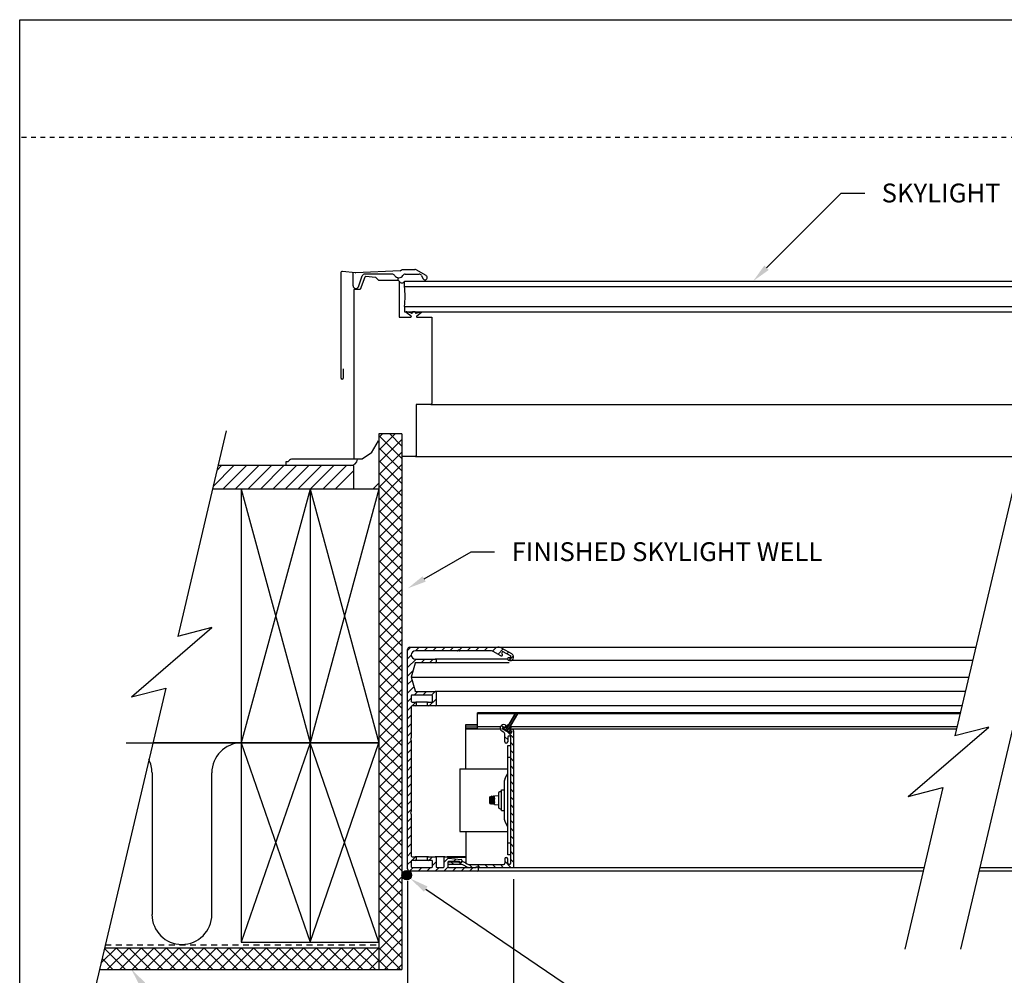
# Model space of a CAD drawing. Units: inches. Extents: x 10.2 to 52.4, y 6.4 to 38.7.
# Drawn here: x 10.2 to 31.1, y 18.4 to 38.7 of the extents above; entities that cross this region are included whole.
import ezdxf

# ---------------------------------------------------------------- set-up
doc = ezdxf.new("R2010")
doc.units = ezdxf.units.IN
doc.header["$MEASUREMENT"] = 0
doc.linetypes.add('DASHED', pattern=[0.2, 0.1, -0.1])
doc.linetypes.add('HIDDEN2', pattern=[0.1875, 0.125, -0.0625])
for name, color, linetype in [('A-DTL-3', 3, 'Continuous'), ('DIMENSION', 7, 'Continuous'), ('DIMENSIONS', 1, 'Continuous'), ('DRAWING', 7, 'Continuous'), ('SKYLIGHT', 7, 'Continuous'), ('TITLE_BLOCK', 7, 'Continuous')]:
    doc.layers.add(name, color=color, linetype=linetype)
doc.styles.add('ARIAL', font='ARIAL.TTF')

msp = doc.modelspace()

# ---------------------------------------------------------------- hatches: boundary and pattern name
at = {"layer": 'DRAWING'}
msp.add_hatch(color=256, dxfattribs=at).paths.add_polyline_path([(18.335, 20.554), (18.335, 20.539, 0.962208), (18.535, 20.547, 0.962208)])
at = {"layer": 'SKYLIGHT', "linetype": 'Continuous'}
msp.add_hatch(color=256, dxfattribs=at).paths.add_polyline_path([(20.599, 23.643), (20.59, 23.635), (20.578, 23.634), (20.567, 23.64), (20.562, 23.651), (20.564, 23.663), (20.752, 23.988), (20.787, 23.968)])

# ---------------------------------------------------------------- linework, layer by layer
at = {"layer": 'A-DTL-3'}
for p, q in [((32.467, 33.67), (30.073, 23.501)), ((18.391, 33.036), (32.318, 33.036)), ((18.392, 33.152), (32.345, 33.152)), ((18.392, 33.036), (18.392, 33.152)), ((18.392, 32.613), (32.218, 32.613)), ((18.392, 32.613), (18.392, 32.498)), ((18.392, 32.498), (32.191, 32.498)), ((18.95, 30.532), (18.638, 30.532)), ((18.969, 30.551), (18.95, 30.532)), ((18.95, 30.532), (31.728, 30.532)), ((14.604, 29.971), (13.578, 25.611)), ((17.847, 29.831), (17.925, 29.91)), ((17.847, 29.566), (18.19, 29.91)), ((17.847, 29.91), (17.847, 23.351)), ((18.335, 29.91), (17.847, 29.91)), ((18.335, 29.651), (18.077, 29.91)), ((18.335, 29.91), (18.335, 23.351)), ((18.335, 29.386), (17.847, 29.875)), ((17.847, 29.301), (18.335, 29.789)), ((17.685, 29.506), (17.491, 29.37)), ((18.335, 29.121), (17.847, 29.609)), ((17.847, 29.036), (18.335, 29.524)), ((15.909, 29.313), (15.87, 29.313)), ((15.87, 29.313), (15.87, 29.236)), ((15.95, 29.353), (15.909, 29.313)), ((17.313, 29.37), (15.99, 29.37)), ((17.491, 29.37), (17.315, 29.37)), ((18.335, 28.856), (17.847, 29.344)), ((17.847, 28.771), (18.335, 29.259)), ((18.619, 29.428), (31.468, 29.428)), ((14.328, 28.795), (14.768, 29.236)), ((14.409, 29.142), (14.503, 29.236)), ((17.315, 29.236), (14.431, 29.236)), ((14.533, 28.736), (15.033, 29.236)), ((14.798, 28.736), (15.298, 29.236)), ((15.064, 28.736), (15.564, 29.236)), ((15.329, 28.736), (15.829, 29.236)), ((15.594, 28.736), (16.094, 29.236)), ((15.859, 28.736), (16.359, 29.236)), ((16.124, 28.736), (16.624, 29.236)), ((16.389, 28.736), (16.889, 29.236)), ((16.655, 28.736), (17.155, 29.236)), ((16.92, 28.736), (17.315, 29.131)), ((17.315, 28.736), (17.315, 29.236)), ((18.335, 28.591), (17.847, 29.079)), ((17.716, 28.736), (17.847, 28.866)), ((17.847, 28.505), (18.335, 28.994)), ((17.315, 28.736), (14.314, 28.736)), ((17.847, 28.736), (14.924, 28.736)), ((14.924, 28.736), (16.385, 23.351)), ((16.385, 28.736), (14.924, 23.351)), ((14.924, 28.736), (14.924, 23.351)), ((16.385, 28.736), (16.385, 23.351)), ((17.847, 28.736), (16.385, 23.351)), ((16.385, 28.736), (17.847, 23.351)), ((18.335, 28.326), (17.847, 28.814)), ((17.847, 28.736), (17.847, 23.351)), ((17.847, 28.24), (18.335, 28.729)), ((18.335, 28.06), (17.847, 28.549)), ((17.847, 27.975), (18.335, 28.464)), ((18.335, 27.795), (17.847, 28.284)), ((17.847, 27.71), (18.335, 28.198)), ((18.335, 27.53), (17.847, 28.019)), ((17.847, 27.445), (18.335, 27.933)), ((18.335, 27.265), (17.847, 27.753)), ((17.847, 27.18), (18.335, 27.668)), ((18.335, 27), (17.847, 27.488)), ((17.847, 26.914), (18.335, 27.403)), ((18.335, 26.735), (17.847, 27.223)), ((17.847, 26.649), (18.335, 27.138)), ((18.335, 26.469), (17.847, 26.958)), ((17.847, 26.384), (18.335, 26.873)), ((18.335, 26.204), (17.847, 26.693)), ((17.847, 26.119), (18.335, 26.607)), ((18.335, 25.939), (17.847, 26.428)), ((17.847, 25.854), (18.335, 26.342)), ((31.944, 26.414), (30.193, 18.977)), ((18.335, 25.674), (17.847, 26.162)), ((17.847, 25.589), (18.335, 26.077)), ((12.592, 24.326), (14.302, 25.798)), ((14.302, 25.798), (13.574, 25.61)), ((18.335, 25.409), (17.847, 25.897)), ((17.847, 25.323), (18.335, 25.812)), ((18.33, 25.149), (17.847, 25.632)), ((17.847, 25.058), (18.335, 25.547)), ((18.33, 24.883), (17.847, 25.367)), ((17.847, 24.793), (18.33, 25.277)), ((18.33, 24.618), (17.847, 25.102)), ((17.847, 24.528), (18.33, 25.011)), ((18.33, 24.353), (17.847, 24.837)), ((17.847, 24.263), (18.33, 24.746)), ((13.32, 24.515), (11.703, 17.646)), ((12.592, 24.326), (13.32, 24.515)), ((18.33, 24.088), (17.847, 24.571)), ((17.847, 23.998), (18.33, 24.481)), ((18.33, 23.823), (17.847, 24.306)), ((17.847, 23.733), (18.33, 24.216)), ((18.33, 23.558), (17.847, 24.041)), ((17.847, 23.467), (18.33, 23.951)), ((18.33, 23.293), (17.847, 23.776)), ((17.847, 23.202), (18.33, 23.686)), ((29.08, 22.215), (30.79, 23.687)), ((30.79, 23.687), (30.073, 23.501)), ((18.33, 23.027), (17.847, 23.511)), ((17.847, 22.937), (18.33, 23.42)), ((12.482, 23.351), (14.924, 23.351)), ((14.924, 23.351), (13.046, 23.351)), ((17.847, 23.351), (14.924, 23.351)), ((14.924, 23.351), (17.847, 23.351)), ((14.924, 23.351), (16.385, 19.123)), ((16.385, 23.351), (14.924, 19.123)), ((14.924, 23.351), (14.924, 19.123)), ((16.385, 19.123), (17.847, 23.351)), ((17.847, 19.123), (16.385, 23.351)), ((16.385, 23.351), (16.385, 19.123)), ((17.847, 23.351), (17.847, 18.545)), ((17.847, 23.351), (17.847, 19.123)), ((18.33, 22.762), (17.847, 23.246)), ((18.335, 23.351), (18.335, 18.545)), ((17.847, 22.672), (18.33, 23.155)), ((18.33, 22.497), (17.847, 22.98)), ((17.847, 22.407), (18.33, 22.89)), ((13.03, 22.717), (13.03, 19.709)), ((14.299, 19.709), (14.299, 22.717)), ((18.33, 22.232), (17.847, 22.715)), ((17.847, 22.142), (18.33, 22.625)), ((18.33, 21.967), (17.847, 22.45)), ((29.815, 22.405), (29.008, 18.977)), ((29.08, 22.215), (29.815, 22.405)), ((17.847, 21.876), (18.33, 22.36)), ((18.33, 21.702), (17.847, 22.185)), ((17.847, 21.611), (18.33, 22.095)), ((18.33, 21.436), (17.847, 21.92)), ((17.847, 21.346), (18.33, 21.829)), ((18.33, 21.171), (17.847, 21.655)), ((17.847, 21.081), (18.33, 21.564)), ((18.33, 20.906), (17.847, 21.389)), ((17.847, 20.816), (18.33, 21.299)), ((18.335, 20.636), (17.847, 21.124)), ((17.847, 20.551), (18.33, 21.034)), ((18.335, 20.371), (17.847, 20.859)), ((17.847, 20.285), (18.33, 20.769)), ((18.335, 20.105), (17.847, 20.594)), ((17.847, 20.02), (18.335, 20.509)), ((18.335, 19.84), (17.847, 20.329)), ((17.847, 19.755), (18.335, 20.243)), ((18.335, 19.575), (17.847, 20.064)), ((17.847, 19.49), (18.335, 19.978)), ((18.335, 19.31), (17.847, 19.798)), ((17.847, 19.225), (18.335, 19.713)), ((18.335, 19.045), (17.847, 19.533)), ((17.847, 18.96), (18.335, 19.448)), ((18.335, 18.78), (17.847, 19.268)), ((14.924, 19.123), (17.847, 19.123)), ((17.847, 18.694), (18.335, 19.183)), ((11.945, 18.674), (12.277, 19.006)), ((12.466, 18.545), (12.02, 18.991)), ((12.023, 19.006), (17.847, 19.006)), ((12.081, 18.545), (12.542, 19.006)), ((12.732, 18.545), (12.27, 19.006)), ((12.346, 18.545), (12.807, 19.006)), ((12.997, 18.545), (12.535, 19.006)), ((12.611, 18.545), (13.073, 19.006)), ((13.262, 18.545), (12.8, 19.006)), ((12.876, 18.545), (13.338, 19.006)), ((13.527, 18.545), (13.066, 19.006)), ((13.141, 18.545), (13.603, 19.006)), ((13.792, 18.545), (13.331, 19.006)), ((13.407, 18.545), (13.868, 19.006)), ((14.057, 18.545), (13.596, 19.006)), ((13.672, 18.545), (14.133, 19.006)), ((14.323, 18.545), (13.861, 19.006)), ((13.937, 18.545), (14.398, 19.006)), ((14.588, 18.545), (14.126, 19.006)), ((14.202, 18.545), (14.664, 19.006)), ((14.853, 18.545), (14.391, 19.006)), ((14.467, 18.545), (14.929, 19.006)), ((15.118, 18.545), (14.657, 19.006)), ((14.732, 18.545), (15.194, 19.006)), ((15.383, 18.545), (14.922, 19.006)), ((14.998, 18.545), (15.459, 19.006)), ((15.648, 18.545), (15.187, 19.006)), ((15.263, 18.545), (15.724, 19.006)), ((15.914, 18.545), (15.452, 19.006)), ((15.528, 18.545), (15.989, 19.006)), ((16.179, 18.545), (15.717, 19.006)), ((15.793, 18.545), (16.255, 19.006)), ((16.444, 18.545), (15.982, 19.006)), ((16.058, 18.545), (16.52, 19.006)), ((16.709, 18.545), (16.248, 19.006)), ((16.323, 18.545), (16.785, 19.006)), ((16.974, 18.545), (16.513, 19.006)), ((16.589, 18.545), (17.05, 19.006)), ((17.239, 18.545), (16.778, 19.006)), ((16.854, 18.545), (17.315, 19.006)), ((17.505, 18.545), (17.043, 19.006)), ((17.119, 18.545), (17.58, 19.006)), ((17.77, 18.545), (17.308, 19.006)), ((17.384, 18.545), (17.846, 19.006)), ((17.847, 18.733), (17.573, 19.006)), ((18.305, 18.545), (17.847, 19.003)), ((17.962, 18.545), (18.335, 18.918)), ((12.201, 18.545), (11.969, 18.777)), ((17.649, 18.545), (17.847, 18.742)), ((18.04, 18.545), (17.847, 18.738)), ((18.227, 18.545), (18.335, 18.652)), ((11.915, 18.545), (18.335, 18.545))]:
    msp.add_line(p, q, dxfattribs=at)
at = {"layer": 'A-DTL-3', "linetype": 'Continuous'}
for p, q in [((17.034, 33.322), (17.034, 31.102)), ((17.349, 33.323), (17.073, 33.356)), ((17.297, 33.052), (17.297, 33.329)), ((18.298, 33.368), (17.356, 33.323)), ((17.409, 33.032), (17.492, 33.262)), ((17.546, 33.235), (17.451, 32.975)), ((17.546, 33.235), (17.565, 33.254)), ((18.129, 33.3), (17.547, 33.3)), ((17.565, 33.254), (17.771, 33.236)), ((17.84, 33.167), (17.771, 33.236)), ((18.298, 33.368), (18.337, 33.396)), ((18.337, 33.396), (18.608, 33.396)), ((18.405, 33.3), (18.698, 33.3)), ((18.848, 33.266), (18.637, 33.388)), ((18.75, 33.267), (18.781, 33.203)), ((17.84, 33.167), (18.257, 33.167)), ((18.257, 33.167), (18.257, 33.221)), ((18.257, 33.167), (18.257, 33.201)), ((18.257, 33.167), (18.277, 33.148)), ((18.257, 33.167), (18.277, 33.148)), ((18.277, 33.148), (18.277, 32.386)), ((17.451, 32.975), (17.315, 32.975)), ((17.315, 32.975), (17.315, 32.824)), ((17.315, 32.824), (17.315, 29.37)), ((17.382, 32.972), (17.382, 32.972)), ((18.531, 32.406), (18.423, 32.486)), ((18.539, 32.468), (18.436, 32.495)), ((18.532, 32.397), (18.531, 32.391)), ((18.559, 32.498), (18.552, 32.472)), ((18.617, 32.498), (18.559, 32.498)), ((18.588, 32.498), (18.617, 32.498)), ((18.617, 32.498), (18.624, 32.472)), ((18.637, 32.468), (18.738, 32.496)), ((18.644, 32.397), (18.646, 32.391)), ((18.645, 32.406), (18.75, 32.488)), ((18.277, 32.386), (18.519, 32.386)), ((18.656, 32.386), (18.969, 32.386)), ((18.657, 32.386), (18.667, 32.386)), ((18.969, 32.386), (18.969, 30.551)), ((17.096, 31.102), (17.096, 31.29)), ((18.638, 30.532), (18.638, 29.447)), ((17.685, 29.506), (17.834, 29.764)), ((18.619, 29.428), (18.335, 29.428)), ((18.638, 29.447), (18.619, 29.428))]:
    msp.add_line(p, q, dxfattribs=at)
at = {"layer": 'A-DTL-3', "linetype": 'HIDDEN2'}
msp.add_line((12.037, 19.065), (17.788, 19.065), dxfattribs=at)
at = {"layer": 'A-DTL-3', "linetype": 'Continuous'}
for centre, radius, start, end in [((17.069, 33.322), 0.0346, 83.0855, 180), ((17.354, 33.357), 0.0346, 263.0855, 272.2654), ((17.547, 33.242), 0.0577, 90, 160), ((18.129, 33.242), 0.0577, 30.1209, 90), ((18.267, 33.322), 0.102, 210.1209, 329.8791), ((18.405, 33.242), 0.0577, 90, 149.8791), ((18.608, 33.338), 0.0577, 60, 90), ((18.698, 33.242), 0.0577, 26.1268, 90), ((18.824, 33.224), 0.0481, 206.1268, 60), ((17.355, 33.052), 0.0577, 180, 340), ((18.333, 33.174), 0.0627, 204.8976, 338.7033), ((18.43, 32.49), 0.00769, 43.8634, 209.6168), ((18.521, 32.4), 0.0115, 345.0409, 32.4328), ((18.545, 32.474), 0.00769, 226.8509, 345.0409), ((18.631, 32.474), 0.00769, 195.309, 313.2609), ((18.655, 32.4), 0.0115, 147.6909, 195.0409), ((18.743, 32.491), 0.00769, 124.4006, 139.3076), ((18.743, 32.491), 0.00769, 329.7035, 55.5994), ((18.522, 32.394), 0.00886, 249.9024, 335.9714), ((18.654, 32.395), 0.00887, 204.1367, 290.1731), ((17.065, 31.102), 0.0308, 180, 0)]:
    msp.add_arc(centre, radius, start, end, dxfattribs=at)
at = {"layer": 'A-DTL-3'}
for centre, radius, start, end in [((15.761, 32.82), 2.639, 355.5123, 4.7055), ((15.99, 29.313), 0.0577, 90, 135), ((17.238, 29.39), 0.154, 270, 352.8192), ((14.934, 22.717), 0.635, 90.9137, 180), ((12.395, 22.717), 0.635, 0, 26.4578), ((13.664, 19.709), 0.635, 180, 0)]:
    msp.add_arc(centre, radius, start, end, dxfattribs=at)
at = {"layer": 'DIMENSION', "linetype": 'ByBlock', "lineweight": -2}
for p, q in [((27.656, 35.017), (28.156, 35.017)), ((19.802, 27.405), (20.302, 27.405))]:
    msp.add_line(p, q, dxfattribs=at)
at = {"layer": 'DIMENSION'}
for p, q in [((18.455, 20.426), (18.455, 15.299)), ((18.455, 20.426), (18.455, 15.286)), ((20.705, 20.459), (20.705, 15.299))]:
    msp.add_line(p, q, dxfattribs=at)
at = {"layer": 'DIMENSION', "linetype": 'ByBlock', "lineweight": -2}
for points in [[(26.074, 33.434), (27.656, 35.017)], [(18.806, 26.831), (19.802, 27.405)], [(18.839, 20.25), (22.305, 17.894)]]:
    msp.add_lwpolyline(points, dxfattribs=at)
at = {"layer": 'DIMENSION'}
for points in [[(26.121, 33.387), (25.791, 33.152), (26.027, 33.482)], [(18.84, 26.773), (18.46, 26.631), (18.773, 26.888)], [(18.802, 20.195), (18.508, 20.475), (18.876, 20.306)], [(12.778, 18.185), (12.591, 18.545), (12.885, 18.264)]]:
    msp.add_solid(points, dxfattribs=at)
at = {"layer": 'DRAWING'}
msp.add_line((11.936, 18.545), (11.919, 18.562), dxfattribs=at)
msp.add_circle((18.435, 20.547), 0.1, dxfattribs=at)
at = {"layer": 'SKYLIGHT', "linetype": 'Continuous'}
for p, q in [((18.521, 25.381), (18.455, 25.315)), ((18.455, 20.676), (18.455, 25.336)), ((18.5, 25.381), (30.516, 25.381)), ((19.509, 25.303), (18.619, 25.303)), ((18.703, 25.381), (18.625, 25.303)), ((18.885, 25.381), (18.807, 25.303)), ((19.067, 25.381), (18.989, 25.303)), ((19.249, 25.381), (19.171, 25.303)), ((19.43, 25.381), (19.352, 25.303)), ((19.548, 25.303), (19.522, 25.303)), ((19.612, 25.381), (19.545, 25.314)), ((20.234, 25.303), (19.561, 25.303)), ((19.794, 25.381), (19.716, 25.303)), ((19.976, 25.381), (19.898, 25.303)), ((20.158, 25.381), (20.08, 25.303)), ((20.339, 25.381), (20.258, 25.299)), ((20.435, 25.199), (20.273, 25.293)), ((20.484, 25.344), (20.374, 25.234)), ((20.47, 25.294), (20.445, 25.251)), ((20.667, 25.238), (20.462, 25.357)), ((20.652, 25.189), (20.47, 25.294)), ((18.533, 25.211), (18.455, 25.133)), ((18.635, 25.131), (18.455, 24.951)), ((18.619, 25.131), (19.043, 25.131)), ((18.817, 25.131), (18.739, 25.053)), ((18.999, 25.131), (18.921, 25.053)), ((20.575, 25.131), (19.058, 25.131)), ((19.058, 25.116), (19.058, 25.068)), ((20.445, 25.251), (20.46, 25.243)), ((20.599, 25.277), (20.563, 25.241)), ((20.592, 25.108), (20.587, 25.111)), ((20.701, 25.197), (20.606, 25.102)), ((20.612, 25.155), (20.627, 25.146)), ((20.627, 25.146), (20.652, 25.189)), ((30.449, 25.098), (20.63, 25.098)), ((18.57, 24.884), (18.455, 24.769)), ((18.612, 25.042), (18.533, 24.748)), ((19.043, 25.053), (18.626, 25.053)), ((20.61, 25.053), (19.058, 25.053)), ((18.551, 24.683), (18.455, 24.587)), ((18.533, 24.748), (18.612, 24.454)), ((18.533, 24.748), (30.367, 24.748)), ((18.589, 24.54), (18.455, 24.406)), ((18.533, 24.302), (18.455, 24.224)), ((18.533, 24.35), (18.533, 24.23)), ((18.965, 24.365), (18.548, 24.365)), ((18.674, 24.443), (18.596, 24.365)), ((18.626, 24.443), (19.043, 24.443)), ((18.856, 24.443), (18.778, 24.365)), ((19.058, 24.281), (18.914, 24.137)), ((19.038, 24.443), (18.96, 24.365)), ((18.98, 24.23), (18.98, 24.35)), ((30.295, 24.443), (19.058, 24.443)), ((19.058, 24.428), (19.058, 24.152)), ((18.533, 24.12), (18.455, 24.042)), ((18.533, 24.122), (18.533, 23.457)), ((18.548, 24.215), (18.618, 24.215)), ((18.618, 24.137), (18.548, 24.137)), ((18.626, 24.213), (18.55, 24.137)), ((18.88, 24.215), (18.633, 24.215)), ((18.633, 24.2), (18.633, 24.152)), ((18.88, 24.137), (18.633, 24.137)), ((18.88, 24.152), (18.88, 24.2)), ((18.895, 24.215), (18.965, 24.215)), ((19.043, 24.137), (18.895, 24.137)), ((20.61, 24.137), (19.058, 24.137)), ((30.223, 24.136), (20.61, 24.136)), ((18.533, 23.938), (18.455, 23.86)), ((19.937, 23.646), (19.937, 23.988)), ((30.188, 23.988), (19.937, 23.988)), ((20.74, 23.968), (19.937, 23.968)), ((20.564, 23.663), (20.752, 23.988)), ((20.752, 23.988), (20.564, 23.663)), ((20.787, 23.968), (20.599, 23.643)), ((20.599, 23.643), (20.787, 23.968)), ((20.752, 23.988), (20.787, 23.968)), ((20.787, 23.968), (20.752, 23.988)), ((30.183, 23.968), (20.787, 23.968)), ((18.533, 23.756), (18.455, 23.678)), ((19.687, 22.799), (19.687, 23.739)), ((19.687, 23.739), (19.937, 23.739)), ((19.687, 23.732), (19.937, 23.732)), ((19.937, 23.729), (19.687, 23.729)), ((19.937, 23.684), (19.687, 23.684)), ((19.937, 23.652), (19.687, 23.652)), ((20.42, 23.646), (19.687, 23.646)), ((20.425, 23.695), (19.937, 23.695)), ((20.445, 23.722), (20.482, 23.685)), ((20.463, 23.652), (20.488, 23.696)), ((20.645, 23.547), (20.463, 23.652)), ((20.488, 23.678), (20.481, 23.665)), ((20.481, 23.665), (20.643, 23.572)), ((20.503, 23.646), (20.481, 23.646)), ((20.488, 23.696), (20.503, 23.687)), ((20.526, 23.668), (20.502, 23.682)), ((20.525, 23.732), (20.529, 23.729)), ((20.566, 23.725), (20.534, 23.67)), ((20.562, 23.651), (20.564, 23.663)), ((20.562, 23.651), (20.564, 23.663)), ((20.567, 23.64), (20.562, 23.651)), ((20.567, 23.64), (20.562, 23.651)), ((20.578, 23.634), (20.567, 23.64)), ((20.578, 23.634), (20.567, 23.64)), ((20.595, 23.715), (20.574, 23.727)), ((20.59, 23.635), (20.578, 23.634)), ((20.59, 23.635), (20.578, 23.634)), ((20.599, 23.643), (20.59, 23.635)), ((20.599, 23.643), (20.59, 23.635)), ((20.621, 23.62), (20.652, 23.675)), ((20.65, 23.683), (20.629, 23.695)), ((20.65, 23.646), (20.635, 23.646)), ((30.119, 23.695), (20.65, 23.695)), ((30.107, 23.646), (20.68, 23.646)), ((20.68, 23.643), (20.689, 23.637)), ((18.533, 23.575), (18.455, 23.497)), ((20.49, 23.579), (20.455, 23.599)), ((20.52, 23.377), (20.52, 23.527)), ((20.52, 23.482), (20.58, 23.422)), ((20.58, 23.471), (20.58, 23.377)), ((20.585, 23.582), (20.705, 23.462)), ((20.647, 23.598), (20.623, 23.612)), ((20.643, 23.572), (20.65, 23.585)), ((20.67, 23.591), (20.645, 23.547)), ((20.645, 20.802), (20.645, 23.471)), ((20.655, 23.599), (20.67, 23.591)), ((20.705, 23.61), (20.705, 20.709)), ((18.533, 23.393), (18.455, 23.315)), ((18.533, 23.211), (18.455, 23.133)), ((18.533, 23.405), (18.533, 21.894)), ((20.585, 20.974), (20.585, 23.299)), ((20.585, 23.299), (20.645, 23.299)), ((20.645, 23.357), (20.705, 23.297)), ((18.533, 23.029), (18.455, 22.951)), ((20.585, 23.049), (20.645, 23.049)), ((20.645, 23.192), (20.705, 23.132)), ((20.645, 23.026), (20.705, 22.966)), ((18.533, 22.847), (18.455, 22.769)), ((19.565, 22.799), (19.565, 21.474)), ((19.565, 22.799), (20.585, 22.799)), ((20.645, 22.861), (20.705, 22.801)), ((18.533, 22.666), (18.455, 22.588)), ((20.526, 22.601), (20.571, 22.683)), ((20.645, 22.696), (20.705, 22.636)), ((18.533, 22.484), (18.455, 22.406)), ((20.505, 22.514), (20.505, 21.756)), ((20.645, 22.531), (20.705, 22.471)), ((20.645, 22.366), (20.705, 22.306)), ((18.533, 22.302), (18.455, 22.224)), ((20.199, 22.204), (20.217, 22.211)), ((20.199, 22.068), (20.199, 22.204)), ((20.204, 22.127), (20.219, 22.206)), ((20.226, 22.204), (20.204, 22.086)), ((20.219, 22.206), (20.217, 22.211)), ((20.219, 22.206), (20.226, 22.204)), ((20.224, 22.068), (20.25, 22.206)), ((20.226, 22.204), (20.238, 22.218)), ((20.257, 22.204), (20.231, 22.067)), ((20.237, 22.175), (20.237, 22.213)), ((20.245, 22.218), (20.238, 22.218)), ((20.25, 22.206), (20.245, 22.218)), ((20.25, 22.206), (20.257, 22.204)), ((20.255, 22.068), (20.281, 22.206)), ((20.257, 22.204), (20.27, 22.218)), ((20.289, 22.204), (20.263, 22.067)), ((20.277, 22.218), (20.27, 22.218)), ((20.281, 22.206), (20.277, 22.218)), ((20.281, 22.206), (20.289, 22.204)), ((20.289, 22.204), (20.301, 22.218)), ((20.301, 22.23), (20.381, 22.237)), ((20.301, 22.042), (20.301, 22.23)), ((20.381, 22.282), (20.381, 21.99)), ((20.417, 22.319), (20.446, 22.319)), ((20.446, 21.916), (20.446, 22.356)), ((20.446, 22.356), (20.505, 22.356)), ((20.645, 22.2), (20.705, 22.14)), ((18.533, 22.12), (18.455, 22.042)), ((20.199, 22.068), (20.218, 22.061)), ((20.224, 22.068), (20.218, 22.061)), ((20.224, 22.068), (20.231, 22.067)), ((20.231, 22.067), (20.235, 22.055)), ((20.235, 22.055), (20.237, 22.054)), ((20.237, 22.054), (20.237, 22.062)), ((20.243, 22.054), (20.237, 22.054)), ((20.255, 22.068), (20.243, 22.054)), ((20.255, 22.068), (20.263, 22.067)), ((20.263, 22.067), (20.267, 22.054)), ((20.274, 22.054), (20.267, 22.054)), ((20.286, 22.068), (20.274, 22.054)), ((20.286, 22.068), (20.301, 22.146)), ((20.286, 22.068), (20.294, 22.067)), ((20.301, 22.104), (20.294, 22.067)), ((20.294, 22.067), (20.298, 22.054)), ((20.301, 22.054), (20.298, 22.054)), ((20.301, 22.042), (20.381, 22.036)), ((20.417, 21.954), (20.446, 21.954)), ((20.645, 22.035), (20.705, 21.975)), ((18.533, 21.938), (18.455, 21.86)), ((18.533, 21.757), (18.455, 21.679)), ((18.533, 21.842), (18.533, 20.952)), ((20.446, 21.916), (20.505, 21.916)), ((20.645, 21.87), (20.705, 21.81)), ((18.533, 21.575), (18.455, 21.497)), ((20.526, 21.671), (20.571, 21.589)), ((20.645, 21.705), (20.705, 21.645)), ((20.645, 21.54), (20.705, 21.48)), ((18.533, 21.393), (18.455, 21.315)), ((19.565, 21.474), (20.585, 21.474)), ((19.687, 21.474), (19.687, 20.805)), ((20.645, 21.374), (20.705, 21.314)), ((18.533, 21.211), (18.455, 21.133)), ((20.645, 21.224), (20.585, 21.224)), ((20.645, 21.209), (20.705, 21.149)), ((18.533, 21.029), (18.455, 20.951)), ((18.622, 20.937), (18.544, 20.858)), ((18.548, 20.937), (18.618, 20.937)), ((18.88, 20.937), (18.633, 20.937)), ((18.633, 20.922), (18.633, 20.874)), ((18.88, 20.874), (18.88, 20.922)), ((18.895, 20.937), (19.043, 20.937)), ((18.986, 20.937), (18.908, 20.859)), ((19.23, 20.937), (19.058, 20.937)), ((19.058, 20.922), (19.058, 20.724)), ((19.23, 20.724), (19.23, 20.922)), ((19.318, 20.906), (19.23, 20.818)), ((19.245, 20.937), (19.293, 20.937)), ((19.687, 20.937), (19.308, 20.937)), ((19.687, 20.921), (19.308, 20.921)), ((19.321, 20.905), (19.592, 20.876)), ((20.645, 20.974), (20.585, 20.974)), ((20.645, 21.044), (20.705, 20.984)), ((18.534, 20.848), (18.455, 20.77)), ((18.576, 20.709), (18.498, 20.631)), ((18.533, 20.844), (18.533, 20.724)), ((18.618, 20.859), (18.548, 20.859)), ((18.548, 20.709), (18.965, 20.709)), ((18.88, 20.859), (18.633, 20.859)), ((18.758, 20.709), (18.68, 20.631)), ((18.94, 20.709), (18.862, 20.631)), ((18.965, 20.859), (18.895, 20.859)), ((18.98, 20.724), (18.98, 20.844)), ((19.058, 20.827), (18.98, 20.749)), ((19.121, 20.709), (19.043, 20.631)), ((19.073, 20.709), (19.215, 20.709)), ((19.31, 20.716), (19.225, 20.631)), ((19.308, 20.819), (19.308, 20.724)), ((19.55, 20.834), (19.323, 20.834)), ((19.323, 20.709), (19.911, 20.709)), ((19.338, 20.829), (19.547, 20.829)), ((19.591, 20.769), (19.338, 20.769)), ((19.373, 20.829), (19.433, 20.769)), ((19.485, 20.709), (19.407, 20.631)), ((19.482, 20.888), (19.428, 20.834)), ((19.538, 20.829), (19.598, 20.769)), ((19.667, 20.709), (19.589, 20.631)), ((19.606, 20.861), (19.606, 20.844)), ((19.652, 20.819), (19.687, 20.819)), ((19.686, 20.734), (19.654, 20.752)), ((19.683, 20.805), (19.716, 20.786)), ((19.687, 20.734), (19.687, 20.709)), ((19.762, 20.77), (19.823, 20.709)), ((19.849, 20.709), (19.771, 20.631)), ((19.778, 20.769), (20.49, 20.769)), ((19.929, 20.769), (19.989, 20.709)), ((19.955, 20.693), (19.955, 20.646)), ((19.97, 20.709), (29.416, 20.709)), ((20.094, 20.769), (20.154, 20.709)), ((20.259, 20.769), (20.319, 20.709)), ((20.424, 20.769), (20.484, 20.709)), ((20.52, 20.889), (20.52, 20.799)), ((20.52, 20.839), (20.649, 20.709)), ((20.58, 20.802), (20.58, 20.889)), ((20.645, 20.879), (20.705, 20.819)), ((30.601, 20.709), (40.02, 20.709)), ((19.94, 20.631), (18.5, 20.631)), ((29.398, 20.631), (19.955, 20.631)), ((43.163, 20.631), (30.582, 20.631))]:
    msp.add_line(p, q, dxfattribs=at)
for centre, radius, start, end in [((18.5, 25.336), 0.045, 90, 180), ((18.619, 25.217), 0.086, 90, 270), ((19.509, 25.318), 0.015, 270, 330), ((19.535, 25.303), 0.015, 30, 150), ((19.561, 25.318), 0.015, 210, 270), ((20.234, 25.225), 0.078, 60, 90), ((20.372, 25.201), 0.18, 60, 90), ((19.043, 25.116), 0.015, 0, 90), ((20.447, 25.221), 0.025, 240, 60), ((20.6, 25.133), 0.025, 60, 240), ((20.63, 25.173), 0.075, 240, 60), ((18.626, 25.038), 0.015, 90, 165), ((19.043, 25.068), 0.015, 270, 0), ((18.626, 24.458), 0.015, 195, 270), ((18.548, 24.35), 0.015, 90, 180), ((18.965, 24.35), 0.015, 0, 90), ((19.043, 24.428), 0.015, 0, 90), ((18.548, 24.23), 0.015, 180, 270), ((18.548, 24.122), 0.015, 90, 180), ((18.618, 24.2), 0.015, 0, 90), ((18.618, 24.152), 0.015, 270, 0), ((18.895, 24.2), 0.015, 90, 180), ((18.895, 24.152), 0.015, 180, 270), ((18.965, 24.23), 0.015, 270, 0), ((19.043, 24.152), 0.015, 270, 0), ((20.493, 23.664), 0.0751, 64.3715, 240), ((20.497, 23.673), 0.01, 60, 150), ((20.515, 23.709), 0.025, 240, 54.6415), ((20.529, 23.673), 0.006, 240, 330), ((20.582, 23.653), 0.02, 150, 330), ((20.571, 23.722), 0.006, 60, 150), ((20.626, 23.617), 0.006, 150, 240), ((20.667, 23.621), 0.025, 60, 240), ((20.647, 23.678), 0.006, 330, 60), ((20.674, 23.61), 0.031, 0, 60), ((18.533, 23.431), 0.015, 120, 240), ((18.518, 23.457), 0.015, 300, 0), ((18.518, 23.405), 0.015, 0, 60), ((20.46, 23.527), 0.06, 0, 60), ((20.612, 23.471), 0.0325, 0, 180), ((20.642, 23.59), 0.01, 330, 60), ((20.55, 23.377), 0.03, 180, 0), ((20.684, 22.516), 0.179, 151.715, 180), ((20.465, 22.74), 0.12, 331.715, 0), ((20.417, 22.282), 0.0365, 90, 180), ((20.417, 21.99), 0.0365, 180, 270), ((18.533, 21.868), 0.015, 120, 240), ((18.518, 21.894), 0.015, 300, 0), ((18.518, 21.842), 0.015, 0, 60), ((20.684, 21.756), 0.179, 180, 208.285), ((20.465, 21.532), 0.12, 0, 28.285), ((18.548, 20.952), 0.015, 180, 270), ((18.618, 20.922), 0.015, 0, 90), ((18.895, 20.922), 0.015, 90, 180), ((19.043, 20.922), 0.015, 0, 90), ((19.245, 20.922), 0.015, 90, 180), ((19.293, 20.922), 0.015, 355.2479, 90), ((19.323, 20.92), 0.015, 175.2479, 264), ((20.55, 20.889), 0.03, 0, 180), ((18.548, 20.844), 0.015, 90, 180), ((18.548, 20.724), 0.015, 180, 270), ((18.618, 20.874), 0.015, 270, 0), ((18.895, 20.874), 0.015, 180, 270), ((18.965, 20.844), 0.015, 0, 90), ((18.965, 20.724), 0.015, 270, 0), ((19.073, 20.724), 0.015, 180, 270), ((19.215, 20.724), 0.015, 270, 0), ((19.323, 20.819), 0.015, 90, 180), ((19.338, 20.799), 0.03, 90, 270), ((19.323, 20.724), 0.015, 180, 270), ((19.547, 20.814), 0.015, 41.8103, 90), ((19.55, 20.819), 0.015, 38.6822, 90), ((19.581, 20.844), 0.03, 221.8103, 316.6761), ((19.581, 20.844), 0.025, 218.6822, 0), ((19.591, 20.644), 0.125, 60, 90), ((19.591, 20.861), 0.015, 0, 84), ((19.614, 20.813), 0.015, 82.0358, 136.6761), ((19.59, 20.645), 0.185, 60, 82.0358), ((19.778, 20.894), 0.185, 240, 270), ((19.778, 20.894), 0.125, 240, 270), ((19.89, 20.739), 0.03, 270, 311.4096), ((19.93, 20.694), 0.03, 48.5904, 131.4096), ((19.93, 20.693), 0.025, 0, 140.2082), ((19.97, 20.739), 0.03, 228.5904, 270), ((20.49, 20.799), 0.03, 270, 0), ((20.612, 20.802), 0.0325, 180, 0), ((18.5, 20.676), 0.045, 180, 270), ((19.94, 20.646), 0.015, 270, 0)]:
    msp.add_arc(centre, radius, start, end, dxfattribs=at)
for points, knots in [([(20.237, 22.213), (20.237, 22.211), (20.235, 22.206), (20.233, 22.198), (20.23, 22.187), (20.226, 22.175), (20.223, 22.162), (20.219, 22.148), (20.215, 22.134), (20.212, 22.12), (20.209, 22.108), (20.206, 22.096), (20.204, 22.089), (20.204, 22.086)], [0, 0, 0, 0, 0.0066028, 0.0154578, 0.0263953, 0.0389776, 0.0527932, 0.0673295, 0.0820489, 0.0963483, 0.109773, 0.1217557, 0.1319088, 0.1319088, 0.1319088, 0.1319088]), ([(20.204, 22.127), (20.204, 22.131), (20.206, 22.14), (20.208, 22.152), (20.209, 22.164), (20.211, 22.175), (20.213, 22.185), (20.214, 22.194), (20.215, 22.201), (20.216, 22.206), (20.216, 22.209), (20.217, 22.21), (20.217, 22.211)], [0, 0, 0, 0, 0.01247614, 0.02501083, 0.03712704, 0.04851816, 0.05876334, 0.06764523, 0.07481665, 0.08009935, 0.08331387, 0.08439926, 0.08439926, 0.08439926, 0.08439926]), ([(20.218, 22.061), (20.218, 22.062), (20.218, 22.063), (20.219, 22.067), (20.22, 22.073), (20.221, 22.082), (20.223, 22.092), (20.225, 22.105), (20.228, 22.118), (20.23, 22.132), (20.233, 22.147), (20.235, 22.161), (20.236, 22.17), (20.237, 22.175)], [0, 0, 0, 0, 0.001302, 0.0052153, 0.0116426, 0.0204183, 0.031191, 0.0436786, 0.057363, 0.0718917, 0.0866959, 0.1012981, 0.1151979, 0.1151979, 0.1151979, 0.1151979]), ([(20.245, 22.218), (20.245, 22.218), (20.245, 22.216), (20.244, 22.212), (20.243, 22.206), (20.241, 22.197), (20.239, 22.187), (20.238, 22.179), (20.237, 22.175)], [0, 0, 0, 0, 0.00132986, 0.00529593, 0.01180677, 0.02064664, 0.03153827, 0.04413237, 0.04413237, 0.04413237, 0.04413237]), ([(20.237, 22.213), (20.237, 22.214), (20.238, 22.216), (20.238, 22.217), (20.238, 22.218), (20.238, 22.218)], [0, 0, 0, 0, 0.002838327, 0.004560807, 0.005138542, 0.005138542, 0.005138542, 0.005138542]), ([(20.237, 22.062), (20.238, 22.065), (20.239, 22.07), (20.24, 22.08), (20.243, 22.091), (20.245, 22.104), (20.248, 22.118), (20.251, 22.132), (20.254, 22.147), (20.257, 22.161), (20.26, 22.175), (20.262, 22.187), (20.265, 22.198), (20.267, 22.206), (20.268, 22.212), (20.269, 22.216), (20.269, 22.218), (20.27, 22.218)], [0, 0, 0, 0, 0.0075805, 0.0174267, 0.0290715, 0.0422072, 0.0564772, 0.071444, 0.0865345, 0.1013104, 0.115284, 0.1279226, 0.1388414, 0.1475819, 0.1540332, 0.1579422, 0.159261, 0.159261, 0.159261, 0.159261]), ([(20.277, 22.218), (20.277, 22.218), (20.276, 22.216), (20.276, 22.212), (20.274, 22.207), (20.273, 22.198), (20.271, 22.189), (20.269, 22.177), (20.266, 22.164), (20.264, 22.15), (20.261, 22.136), (20.258, 22.122), (20.255, 22.108), (20.252, 22.095), (20.249, 22.084), (20.247, 22.074), (20.245, 22.066), (20.244, 22.06), (20.243, 22.056), (20.243, 22.055), (20.243, 22.054)], [0, 0, 0, 0, 0.0012407, 0.0049542, 0.0110592, 0.0192865, 0.0295378, 0.0414571, 0.0546758, 0.0688518, 0.0835591, 0.0982462, 0.112504, 0.1257796, 0.1377847, 0.1481097, 0.1563709, 0.1624993, 0.1662336, 0.1674845, 0.1674845, 0.1674845, 0.1674845]), ([(20.267, 22.054), (20.267, 22.055), (20.267, 22.056), (20.268, 22.06), (20.269, 22.066), (20.271, 22.074), (20.272, 22.084), (20.275, 22.095), (20.277, 22.108), (20.28, 22.122), (20.283, 22.136), (20.286, 22.15), (20.289, 22.164), (20.292, 22.177), (20.294, 22.189), (20.296, 22.199), (20.298, 22.207), (20.3, 22.213), (20.3, 22.216), (20.301, 22.218), (20.301, 22.218)], [0, 0, 0, 0, 0.0012231, 0.0049029, 0.0109214, 0.0190996, 0.0293949, 0.0413277, 0.0545983, 0.0688421, 0.0835866, 0.098304, 0.1125972, 0.1259002, 0.137902, 0.148204, 0.1564261, 0.1625122, 0.1662389, 0.1674845, 0.1674845, 0.1674845, 0.1674845]), ([(20.301, 22.181), (20.301, 22.18), (20.3, 22.174), (20.298, 22.164), (20.295, 22.15), (20.292, 22.136), (20.289, 22.122), (20.286, 22.108), (20.283, 22.095), (20.281, 22.084), (20.278, 22.074), (20.277, 22.066), (20.275, 22.06), (20.274, 22.056), (20.274, 22.055), (20.274, 22.054)], [0, 0, 0, 0, 0.0036631, 0.0168818, 0.0310579, 0.0457651, 0.0604523, 0.07471, 0.0879856, 0.0999907, 0.1103158, 0.1185769, 0.1247054, 0.1284396, 0.1296905, 0.1296905, 0.1296905, 0.1296905]), ([(20.204, 22.086), (20.203, 22.089), (20.203, 22.095), (20.203, 22.105), (20.203, 22.116), (20.203, 22.123), (20.204, 22.127)], [0, 0, 0, 0, 0.00900024, 0.01910098, 0.03016297, 0.04174698, 0.04174698, 0.04174698, 0.04174698]), ([(20.237, 22.062), (20.237, 22.061), (20.236, 22.059), (20.236, 22.056), (20.236, 22.055), (20.235, 22.055)], [0, 0, 0, 0, 0.004232612, 0.006797943, 0.007655752, 0.007655752, 0.007655752, 0.007655752]), ([(20.298, 22.054), (20.298, 22.055), (20.299, 22.056), (20.299, 22.06), (20.3, 22.064), (20.301, 22.067), (20.301, 22.069)], [0, 0, 0, 0, 0.00122307, 0.00490289, 0.01092135, 0.01478724, 0.01478724, 0.01478724, 0.01478724])]:
    msp.add_open_spline(points, degree=3, knots=knots, dxfattribs=at)
at = {"layer": 'TITLE_BLOCK'}
for p, q in [((10.221, 6.403), (10.221, 38.697)), ((10.221, 38.697), (52.362, 38.697))]:
    msp.add_line(p, q, dxfattribs=at)
at = {"layer": 'TITLE_BLOCK', "linetype": 'DASHED'}
msp.add_line((52.362, 36.197), (10.221, 36.197), dxfattribs=at)

# ---------------------------------------------------------------- texts
at = {"layer": 'DIMENSIONS', "char_height": 0.4, "attachment_point": 1, "style": 'ARIAL'}
for s, insert in [('SKYLIGHT', (28.516, 35.22)), ('FINISHED SKYLIGHT WELL', (20.662, 27.609))]:
    msp.add_mtext(s, dxfattribs=dict(at, insert=insert))

doc.saveas('drawing.dxf')
